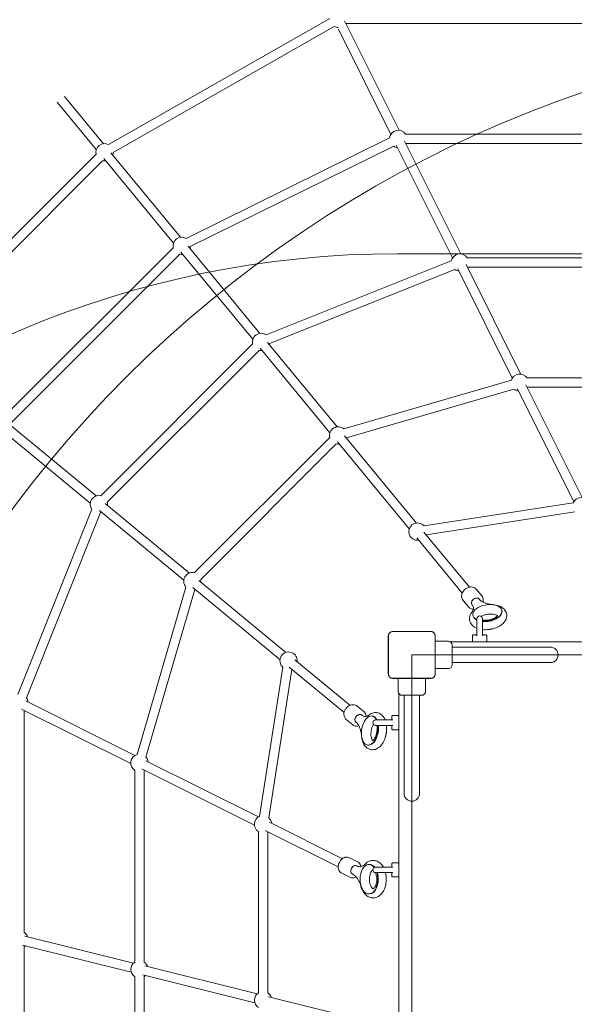
# Model space of a CAD drawing. Units: millimetres. Extents: x 6009 to 14927, y 2476 to 13179.
# Drawn here: x 9000 to 9961, y 9724 to 11430 of the extents above; entities that cross this region are included whole.
import ezdxf

# ---------------------------------------------------------------- set-up
doc = ezdxf.new("R2010")
doc.units = ezdxf.units.MM
doc.header["$LTSCALE"] = 50
doc.layers.add('Dimension (ISO)', color=7, linetype='Continuous', lineweight=18)
doc.layers.add('Visible (ISO)', color=7, linetype='Continuous', lineweight=18)
doc.layers.add('Fall Zone', color=5, linetype='Continuous', lineweight=20, true_color=0x0000ff)
doc.styles.add('Note Text (ISO)', font='tahoma.ttf')
doc.dimstyles.new('Aplay Dimension Styles M', dxfattribs={"dimscale": 50, "dimtxt": 2.5, "dimasz": 2.5, "dimexe": 3.175, "dimexo": 2, "dimgap": 0.762, "dimtad": 1, "dimdec": 1, "dimlfac": 0.001, "dimrnd": 1e-08, "dimzin": 0, "dimdsep": 46, "dimtxsty": 'Note Text (ISO)', "dimcen": 0.09, "dimdle": 10, "dimclrd": 256, "dimclre": 256, "dimclrt": 7, "dimadec": 0, "dimazin": 0, "dimtfac": 1.40208, "dimtofl": 0, "dimtmove": 0, "dimatfit": 3, "dimfxl": 1, "dimtolj": 1, "dimtzin": 0, "dimlwd": -1, "dimlwe": -1, "dimarcsym": 0})

# ---------------------------------------------------------------- blocks, each defined once
blk = doc.blocks.new('*D51')
at = {"layer": 'Defpoints', "color": 0, "transparency": 16777216}
for p in [(6179.2, 13179.4), (9679.2, 13179.4), (9883.6, 3305)]:
    blk.add_point(p, dxfattribs=at)
at = {"layer": 'Dimension (ISO)', "transparency": 16777216}
for p, q in [((9579.2, 13179.4), (6020.4, 13179.4)), ((6179.2, 3430), (6179.2, 13054.4)), ((9783.6, 3305), (6020.4, 3305))]:
    blk.add_line(p, q, dxfattribs=at)
for points in [[(6158.3, 13054.4), (6200, 13054.4), (6179.2, 13179.4)], [(6158.3, 3430), (6200, 3430), (6179.2, 3305)]]:
    blk.add_solid(points, dxfattribs=at)
at = {"layer": 'Dimension (ISO)', "color": 7, "transparency": 16777216, "insert": (6011.1, 8242.2), "char_height": 125, "attachment_point": 2, "rotation": 90, "style": 'Note Text (ISO)'}
blk.add_mtext('\\A1;9.9 m', dxfattribs=at)

msp = doc.modelspace()

# ---------------------------------------------------------------- linework, layer by layer
at = {"layer": 'Fall Zone'}
for p, q in [((9654.17, 11024.41), (10704.17, 11024.41)), ((12349.17, 10329.41), (9679.17, 10329.41)), ((9679.17, 10329.41), (9679.17, 7659.41))]:
    msp.add_line(p, q, dxfattribs=at)
at = {"layer": 'Fall Zone', "color": 7}
msp.add_arc((9679.17, 10329.41), 2850, 90, 180, dxfattribs=at)
at = {"layer": 'Fall Zone'}
for centre, radius in [((9679.17, 10329.41), 2850), ((9679.17, 10329.41), 2850), ((9654.17, 10354.41), 1670), ((10641.67, 9354.41), 2060), ((9654.17, 9354.41), 1670)]:
    msp.add_arc(centre, radius, 90, 180, dxfattribs=at)
at = {"layer": 'Visible (ISO)'}
for p, q in [((9536.94, 11432.03), (9153.94, 11213.37)), ((9544.87, 11418.13), (9161.88, 11199.47)), ((9642.8, 11231.1), (9551.92, 11413.44)), ((9657.12, 11238.24), (9562.73, 11427.61)), ((10054.23, 11423.37), (9564.85, 11423.37)), ((9144.99, 11215.01), (9077.42, 11296.9)), ((9132.64, 11204.83), (9065.08, 11286.72)), ((9640.7, 11224.87), (9288.34, 11050.97)), ((10106.08, 11231.31), (9668.31, 11231.31)), ((9647.78, 11210.52), (9295.43, 11036.63)), ((9749.5, 11017.01), (9652.11, 11212.41)), ((9763.82, 11024.14), (9666.43, 11219.55)), ((10106.08, 11215.31), (9668.54, 11215.31)), ((8811.76, 10876.32), (9132.26, 11196.82)), ((9278.6, 11053.06), (9157.96, 11199.29)), ((8823.08, 10865), (9143.57, 11185.5)), ((9266.26, 11042.88), (9145.62, 11189.1)), ((9416.09, 10886.42), (9291.58, 11037.34)), ((8973.71, 10742.7), (9265.88, 11034.87)), ((8985.02, 10731.39), (9277.19, 11023.56)), ((9403.75, 10876.24), (9279.23, 11027.16)), ((9747.57, 11011.94), (9426.81, 10883.68)), ((9867.52, 10816.08), (9773.13, 11005.46)), ((10159.43, 11017.22), (9775.01, 11017.22)), ((9753.51, 10997.08), (9432.75, 10868.83)), ((9853.2, 10808.95), (9758.81, 10998.32)), ((10159.43, 11001.22), (9775.25, 11001.22)), ((9403.37, 10868.23), (9140.35, 10605.21)), ((9549.71, 10724.48), (9429.07, 10870.7)), ((9414.68, 10856.91), (9151.66, 10593.9)), ((9537.37, 10714.29), (9416.72, 10860.52)), ((9851.6, 10805.29), (9561.56, 10720.83)), ((9974.22, 10601.99), (9876.83, 10797.4)), ((10211.28, 10809.16), (9878.71, 10809.16)), ((9856.07, 10789.93), (9566.03, 10705.46)), ((9959.9, 10594.85), (9862.51, 10790.26)), ((10211.28, 10793.16), (9878.94, 10793.16)), ((9132.34, 10604.83), (8981.42, 10729.34)), ((9122.15, 10592.49), (8971.24, 10717)), ((9302.3, 10471.59), (9536.98, 10706.28)), ((9313.61, 10460.28), (9548.3, 10694.97)), ((9674.86, 10547.65), (9550.34, 10698.57)), ((9687.2, 10557.84), (9562.68, 10708.75)), ((9700.41, 10552.81), (9958.95, 10593.02)), ((8996.64, 10261.01), (9124.89, 10581.77)), ((9011.5, 10255.07), (9139.75, 10575.83)), ((9284.1, 10458.87), (9137.88, 10579.51)), ((9294.28, 10471.21), (9148.06, 10591.85)), ((9704.21, 10537.21), (9961.41, 10577.21)), ((9778.88, 10446.72), (9700.17, 10542.11)), ((9766.54, 10436.54), (9687.83, 10531.93)), ((9460.92, 10333.72), (9310.01, 10458.24)), ((9203.29, 10156.98), (9287.75, 10447.02)), ((9218.65, 10152.5), (9303.11, 10442.54)), ((9450.74, 10321.38), (9299.82, 10445.9)), ((9800.3, 10431.75), (9791.04, 10442.98)), ((9777.16, 10412.66), (9767.9, 10423.89)), ((9796.06, 10425.89), (9796.45, 10425.42)), ((9783.72, 10415.71), (9784.1, 10415.24)), ((9835.48, 10405.36), (9835.35, 10406.19)), ((9785.09, 10397.53), (9784.96, 10398.35)), ((9791.92, 10392.16), (9791.92, 10362.45)), ((9801.42, 10362.45), (9801.42, 10392.16)), ((9638.47, 10362.47), (9638.47, 10296.34)), ((9638.59, 10362.47), (9638.59, 10360.49)), ((9638.59, 10362.47), (9638.59, 10296.34)), ((9638.59, 10360.49), (9638.59, 10298.32)), ((9712.23, 10370.11), (9646.11, 10370.11)), ((9648.09, 10369.99), (9646.11, 10369.99)), ((9712.23, 10369.99), (9646.11, 10369.99)), ((9710.26, 10369.99), (9648.09, 10369.99)), ((9712.23, 10369.99), (9710.26, 10369.99)), ((9719.76, 10360.49), (9719.76, 10362.47)), ((9719.76, 10296.34), (9719.76, 10362.47)), ((9719.76, 10298.32), (9719.76, 10360.49)), ((9719.88, 10296.34), (9719.88, 10362.47)), ((9784.42, 10352.91), (9784.42, 10362.91)), ((9785.42, 10363.91), (9791.78, 10363.91)), ((9801.57, 10363.91), (9807.92, 10363.91)), ((9808.92, 10352.91), (9808.92, 10362.91)), ((9719.88, 10352.91), (9742.67, 10352.91)), ((9746.14, 10351.91), (10612.21, 10351.91)), ((9749.17, 10346.41), (9749.17, 10312.41)), ((9749.17, 10342.86), (9764.17, 10342.86)), ((9919.17, 10342.86), (9764.17, 10342.86)), ((9572.04, 10242.04), (9476.65, 10320.75)), ((9455.77, 10308.17), (9415.56, 10049.62)), ((9471.37, 10304.36), (9431.37, 10047.16)), ((9561.86, 10229.7), (9466.47, 10308.41)), ((9719.88, 10305.91), (9742.67, 10305.91)), ((9749.17, 10315.96), (9764.17, 10315.96)), ((9764.17, 10315.96), (9919.17, 10315.96)), ((9638.59, 10298.32), (9638.59, 10296.34)), ((9646.11, 10288.82), (9648.09, 10288.82)), ((9646.11, 10288.82), (9712.23, 10288.82)), ((9646.11, 10288.7), (9712.23, 10288.7)), ((9648.09, 10288.82), (9710.26, 10288.82)), ((9655.67, 10288.7), (9655.67, 10265.91)), ((9702.67, 10288.7), (9702.67, 10265.91)), ((9710.26, 10288.82), (9712.23, 10288.82)), ((9719.76, 10296.34), (9719.76, 10298.32)), ((9656.67, 9396.37), (9656.67, 10262.44)), ((9696.17, 10259.41), (9662.17, 10259.41)), ((9665.72, 10259.41), (9665.72, 10244.41)), ((9692.62, 10259.41), (9692.62, 10244.41)), ((9192.49, 10141.06), (9003.12, 10235.44)), ((9199.63, 10155.38), (9010.26, 10249.76)), ((9584.69, 10240.68), (9595.92, 10231.42)), ((9665.72, 10244.41), (9665.72, 10089.41)), ((9692.62, 10089.41), (9692.62, 10244.41)), ((9007.36, 9849.15), (9007.36, 10233.33)), ((9565.6, 10217.54), (9576.83, 10208.28)), ((9592.87, 10224.86), (9593.33, 10224.47)), ((9611.05, 10223.49), (9610.22, 10223.62)), ((9644.67, 10216.8), (9644.67, 10223.16)), ((9655.67, 10224.16), (9645.67, 10224.16)), ((9582.68, 10212.52), (9583.15, 10212.13)), ((9646.12, 10216.66), (9616.42, 10216.66)), ((9616.42, 10207.16), (9646.12, 10207.16)), ((9644.67, 10200.66), (9644.67, 10207.01)), ((9655.67, 10199.66), (9645.67, 10199.66)), ((9603.21, 10173.1), (9602.39, 10173.22)), ((9413.72, 10048.68), (9218.32, 10146.07)), ((9199.42, 9797.3), (9199.42, 10129.87)), ((9406.59, 10034.36), (9211.18, 10131.75)), ((9215.42, 9797.3), (9215.42, 10129.63)), ((9558.84, 9976.35), (9432.41, 10039.36)), ((9413.51, 9743.95), (9413.51, 10023.17)), ((9551.71, 9962.03), (9425.27, 10025.04)), ((9429.51, 9743.95), (9429.51, 10022.93)), ((9585.06, 9971.11), (9571.19, 9978.01)), ((9583.67, 9963.98), (9584.24, 9963.69)), ((9605.77, 9966.34), (9604.97, 9966.34)), ((9646.12, 9961.66), (9616.42, 9961.66)), ((9644.67, 9961.8), (9644.67, 9968.16)), ((9655.67, 9969.16), (9645.67, 9969.16)), ((9571.67, 9944.26), (9557.81, 9951.16)), ((9576.53, 9949.66), (9577.11, 9949.37)), ((9616.42, 9952.16), (9646.12, 9952.16)), ((9644.67, 9945.66), (9644.67, 9952.01)), ((9655.67, 9944.66), (9645.67, 9944.66)), ((9605.77, 9915.34), (9604.97, 9915.34)), ((9197.04, 9795.44), (9008.86, 9842.34)), ((9193.17, 9779.92), (9004.99, 9826.81)), ((9007.36, 9439.36), (9007.36, 9823.77)), ((9407.26, 9726.57), (9213.05, 9774.96)), ((9411.13, 9742.09), (9216.92, 9790.49)), ((9199.42, 9439.36), (9199.42, 9771.92)), ((9215.42, 9439.36), (9215.42, 9771.92)), ((9554.37, 9706.4), (9431.01, 9737.14))]:
    msp.add_line(p, q, dxfattribs=at)
for centre, radius, start, end in [((9679.17, 10329.41), 2850, 90, 180), ((9551.92, 11431.37), 15, 241.95387, 270), ((9655.62, 11223.31), 15, 32.23095, 174.03642), ((9146.89, 11200.13), 15, 61.95387, 192.76905), ((9655.62, 11223.31), 15, 238.49833, 264.26059), ((9146.89, 11200.13), 15, 341.75585, 357.49197), ((9146.89, 11200.13), 15, 257.23095, 277.29395), ((9280.51, 11038.18), 15, 58.49833, 192.76905), ((9280.51, 11038.18), 15, 341.75585, 354.03642), ((9280.51, 11038.18), 15, 257.23095, 277.29395), ((9762.32, 11009.22), 15, 32.23095, 169.56257), ((9762.32, 11009.22), 15, 234.02447, 264.26059), ((9418, 10871.54), 15, 54.02447, 192.76905), ((9418, 10871.54), 15, 341.75585, 349.56257), ((9418, 10871.54), 15, 257.23095, 277.29395), ((9866.02, 10801.16), 15, 32.23095, 164.00557), ((9866.02, 10801.16), 15, 228.46747, 264.26059), ((9551.61, 10709.6), 15, 48.46747, 192.76905), ((9551.61, 10709.6), 15, 257.23095, 277.29395), ((9551.61, 10709.6), 15, 341.75585, 344.00557), ((9137.03, 10590.58), 15, 77.23095, 215.97553), ((9137.03, 10590.58), 15, 352.70605, 12.76905), ((9972.72, 10587.07), 15, 32.23095, 156.60909), ((9137.03, 10590.58), 15, 280.43743, 288.24415), ((9689.1, 10542.96), 15, 41.071, 277.29395), ((9298.98, 10456.96), 15, 77.23095, 221.53253), ((9298.98, 10456.96), 15, 352.70605, 12.76905), ((9298.98, 10456.96), 15, 285.99443, 288.24415), ((9796.67, 10392.16), 4.75, 0, 180), ((9646.11, 10362.47), 7.64, 90, 180), ((9646.11, 10362.47), 7.52, 90, 180), ((9712.23, 10362.47), 7.64, 0, 90), ((9712.23, 10362.47), 7.52, 0, 90), ((9785.42, 10362.91), 1, 90, 180), ((9807.92, 10362.91), 1, 0, 90), ((9742.67, 10346.41), 6.5, 0, 90), ((9785.42, 10352.91), 1, 180, 270), ((9807.92, 10352.91), 1, 270, 0), ((9919.17, 10329.41), 13.45, 270, 90), ((9465.62, 10319.47), 15, 352.70605, 228.929), ((9742.67, 10312.41), 6.5, 270, 0), ((9646.11, 10296.34), 7.64, 180, 270), ((9646.11, 10296.34), 7.52, 180, 270), ((9712.23, 10296.34), 7.64, 270, 0), ((9712.23, 10296.34), 7.52, 270, 0), ((8999.36, 10246.26), 15, 5.73941, 35.97553), ((9662.17, 10265.91), 6.5, 180, 270), ((9696.17, 10265.91), 6.5, 270, 0), ((9645.67, 10223.16), 1, 90, 180), ((9655.67, 10223.16), 1, 0, 90), ((9616.42, 10211.91), 4.75, 90, 270), ((9645.67, 10200.66), 1, 180, 270), ((9655.67, 10200.66), 1, 270, 0), ((9207.42, 10142.56), 15, 105.99443, 237.76905), ((9207.42, 10142.56), 15, 5.73941, 41.53253), ((9679.17, 10089.41), 13.45, 180, 0), ((9421.51, 10035.86), 15, 113.39091, 237.76905), ((9421.51, 10035.86), 15, 5.73941, 48.929), ((9616.42, 9956.91), 4.75, 90, 270), ((9645.67, 9968.16), 1, 90, 180), ((9655.67, 9968.16), 1, 0, 90), ((9645.67, 9945.66), 1, 180, 270), ((9655.67, 9945.66), 1, 270, 0), ((8999.36, 9836.46), 15, 18.23793, 57.76905), ((8999.36, 9836.46), 15, 302.23095, 313.77602), ((9207.42, 9784.61), 15, 122.23095, 237.76905), ((9207.42, 9784.61), 15, 18.23793, 57.76905), ((9207.42, 9784.61), 15, 302.23095, 313.77602), ((9421.51, 9731.26), 15, 122.23095, 237.76905), ((9421.51, 9731.26), 15, 18.23793, 57.76905)]:
    msp.add_arc(centre, radius, start, end, dxfattribs=at)
for centre, major_axis, ratio, start_param, end_param in [((9789.89, 10420.8), (6.17, 5.09), 0.795048, 0, 3.1415927), ((9789.89, 10420.8), (-6.17, -5.09), 0.795048, 3.1415927, 6.2831853), ((9810.16, 10402.27), (25.2, 3.92), 0.5485624, 4.2746347, 10.1051565), ((9810.28, 10401.44), (25.2, 3.92), 0.5485624, 4.2692151, 6.2831853), ((9810.28, 10401.44), (-25.2, -3.92), 0.5485624, 0, 0.6730173), ((9812.47, 10387.4), (25.2, 3.92), 0.5485624, 4.4192062, 5.0055718), ((9587.78, 10218.69), (5.09, 6.17), 0.795048, 0, 3.1415927), ((9587.78, 10218.69), (-5.09, -6.17), 0.795048, 3.1415927, 6.2831853), ((9606.31, 10198.42), (3.92, 25.2), 0.5485624, 5.6028066, 11.4333285), ((9607.13, 10198.29), (3.92, 25.2), 0.5485624, 5.6101679, 6.2831853), ((9607.13, 10198.29), (-3.92, -25.2), 0.5485624, 0, 2.0139701), ((9621.18, 10196.11), (3.92, 25.2), 0.5485624, 4.4192062, 5.0055718), ((9580.1, 9956.82), (3.57, 7.16), 0.7639229, 0, 3.1415927), ((9580.1, 9956.82), (-3.57, -7.16), 0.7639229, 3.1415927, 6.2831853), ((9604.97, 9940.84), (0, 25.5), 0.6030751, 5.6333214, 11.4552834), ((9605.77, 9940.84), (0, 25.5), 0.6030751, 5.6498131, 6.2831853), ((9605.77, 9940.84), (0, -25.5), 0.6030751, 0, 2.0305055)]:
    msp.add_ellipse(centre, major_axis=major_axis, ratio=ratio, start_param=start_param, end_param=end_param, dxfattribs=at)
for points, knots in [([(9791.04, 10442.98), (9790.22, 10443.97), (9789.22, 10444.81), (9786.94, 10446.12), (9785.67, 10446.58), (9782.94, 10447.08), (9781.47, 10447.1), (9778.5, 10446.71), (9776.99, 10446.27), (9774.08, 10444.98), (9772.7, 10444.11), (9770.2, 10442.04), (9769.08, 10440.83), (9767.26, 10438.18), (9766.54, 10436.75), (9765.6, 10433.8), (9765.37, 10432.28), (9765.43, 10429.37), (9765.71, 10427.97), (9766.65, 10425.67), (9767.21, 10424.72), (9767.9, 10423.89)], [2.7919069, 2.7919069, 2.7919069, 2.7919069, 3.0818586, 3.0818586, 3.3801133, 3.3801133, 3.6964706, 3.6964706, 4.0278975, 4.0278975, 4.3659957, 4.3659957, 4.7055548, 4.7055548, 5.0435711, 5.0435711, 5.3745051, 5.3745051, 5.6890794, 5.6890794, 5.9334995, 5.9334995, 5.9334995, 5.9334995]), ([(9796.45, 10425.42), (9797.07, 10424.67), (9797.88, 10423.88), (9799.92, 10422.32), (9801.15, 10421.55), (9804, 10420.11), (9805.61, 10419.44), (9809.17, 10418.27), (9811.12, 10417.77), (9815.26, 10416.97), (9817.46, 10416.67), (9819.74, 10416.49)], [0, 0, 0, 0, 0.16898896, 0.16898896, 0.33797791, 0.33797791, 0.50696687, 0.50696687, 0.67595583, 0.67595583, 0.84494478, 0.84494478, 0.84494478, 0.84494478]), ([(9800.3, 10431.75), (9801.12, 10430.76), (9801.75, 10429.62), (9802.61, 10427.14), (9802.81, 10425.8), (9802.79, 10423.29), (9802.62, 10422.11), (9802.31, 10420.97)], [3.49127844, 3.49127844, 3.49127844, 3.49127844, 3.78123014, 3.78123014, 4.07948489, 4.07948489, 4.33726906, 4.33726906, 4.33726906, 4.33726906]), ([(9785.86, 10408.61), (9785.05, 10408.63), (9784.25, 10408.73), (9782.08, 10409.2), (9780.76, 10409.74), (9778.67, 10411.09), (9777.85, 10411.82), (9777.16, 10412.66)], [5.89682134, 5.89682134, 5.89682134, 5.89682134, 6.0738767, 6.0738767, 6.38845092, 6.38845092, 6.63287109, 6.63287109, 6.63287109, 6.63287109]), ([(9783.08, 10403.24), (9783.93, 10404.32), (9784.57, 10405.35), (9785.49, 10407.26), (9785.77, 10408.14), (9786.07, 10409.71), (9786.09, 10410.41), (9785.94, 10411.75), (9785.77, 10412.4), (9785.16, 10413.76), (9784.73, 10414.49), (9784.1, 10415.24)], [2.29664787, 2.29664787, 2.29664787, 2.29664787, 2.46563683, 2.46563683, 2.63462578, 2.63462578, 2.80361474, 2.80361474, 2.9726037, 2.9726037, 3.14159265, 3.14159265, 3.14159265, 3.14159265]), ([(9819.74, 10416.49), (9823.12, 10416.22), (9826.38, 10415.58), (9832.45, 10413.44), (9835.28, 10411.95), (9839.66, 10408.13), (9841.36, 10405.96), (9843.22, 10401.47), (9843.64, 10399.34), (9843.58, 10395.17), (9843.13, 10393.16), (9841.51, 10389.12), (9840.23, 10387.17), (9836.77, 10383.22), (9834.44, 10381.35), (9829.04, 10378.03), (9825.9, 10376.62), (9819.35, 10374.49), (9815.93, 10373.76), (9809.08, 10372.98), (9805.65, 10372.92), (9802.03, 10373.26), (9801.72, 10373.29), (9801.42, 10373.33)], [2.2966479, 2.2966479, 2.2966479, 2.2966479, 2.659258, 2.659258, 3.0238996, 3.0238996, 3.3230141, 3.3230141, 3.5495201, 3.5495201, 3.771419, 3.771419, 4.0364926, 4.0364926, 4.374164, 4.374164, 4.7411815, 4.7411815, 5.1010167, 5.1010167, 5.458155, 5.458155, 5.4909548, 5.4909548, 5.4909548, 5.4909548]), ([(9791.92, 10375.65), (9789.22, 10376.73), (9786.71, 10378.19), (9782.66, 10381.9), (9781.05, 10384.09), (9779.31, 10388.56), (9778.95, 10390.69), (9779.1, 10394.84), (9779.59, 10396.85), (9781.07, 10400.33), (9782, 10401.85), (9783.08, 10403.24)], [5.8533291, 5.8533291, 5.8533291, 5.8533291, 6.1848154, 6.1848154, 6.4782391, 6.4782391, 6.703, 6.703, 6.9261012, 6.9261012, 7.1281301, 7.1281301, 7.1281301, 7.1281301]), ([(9827.44, 10397.34), (9827.26, 10397.51), (9826.98, 10397.73), (9826.03, 10398.31), (9825.26, 10398.67), (9823.3, 10399.35), (9822.08, 10399.65), (9819.28, 10400.09), (9817.67, 10400.21), (9814.23, 10400.2), (9812.39, 10400.05), (9808.73, 10399.48), (9806.9, 10399.06), (9803.52, 10397.99), (9801.96, 10397.35), (9800.2, 10396.45), (9799.8, 10396.24), (9799.43, 10396.02)], [3.2117136, 3.2117136, 3.2117136, 3.2117136, 3.375547, 3.375547, 3.6027887, 3.6027887, 3.8422937, 3.8422937, 4.0987022, 4.0987022, 4.3672135, 4.3672135, 4.6400121, 4.6400121, 4.908481, 4.908481, 4.9901578, 4.9901578, 4.9901578, 4.9901578]), ([(9801.42, 10389.89), (9801.71, 10389.84), (9802, 10389.79), (9803.78, 10389.54), (9805.42, 10389.44), (9808.9, 10389.51), (9810.75, 10389.68), (9814.42, 10390.3), (9816.23, 10390.75), (9819.56, 10391.85), (9821.08, 10392.51), (9823.63, 10393.86), (9824.68, 10394.57), (9826.24, 10395.84), (9826.78, 10396.41), (9827.43, 10397.28), (9827.56, 10397.57), (9827.61, 10397.7), (9827.61, 10397.72), (9827.61, 10397.72)], [0.6724428, 0.6724428, 0.6724428, 0.6724428, 0.7243214, 0.7243214, 0.9821605, 0.9821605, 1.2514342, 1.2514342, 1.5241984, 1.5241984, 1.7917997, 1.7917997, 2.0457675, 2.0457675, 2.2814723, 2.2814723, 2.5092334, 2.5092334, 2.5763644, 2.5763644, 2.5763644, 2.5763644]), ([(9827.61, 10397.49), (9827.61, 10397.49), (9827.6, 10397.38), (9827.34, 10396.84), (9827.02, 10396.33), (9825.91, 10395.16), (9825.18, 10394.53), (9823.28, 10393.23), (9822.1, 10392.57), (9819.36, 10391.33), (9817.78, 10390.76), (9814.37, 10389.83), (9812.55, 10389.48), (9808.89, 10389.06), (9807.06, 10388.99), (9803.94, 10389.12), (9802.62, 10389.27), (9801.42, 10389.49)], [3.6121266, 3.6121266, 3.6121266, 3.6121266, 3.8146417, 3.8146417, 4.0742723, 4.0742723, 4.3101408, 4.3101408, 4.5595183, 4.5595183, 4.824246, 4.824246, 5.0986372, 5.0986372, 5.3749682, 5.3749682, 5.5988221, 5.5988221, 5.5988221, 5.5988221]), ([(9646.11, 10369.99), (9645.75, 10369.99), (9645.38, 10369.96), (9644, 10369.76), (9643.01, 10369.4), (9641.44, 10368.42), (9640.8, 10367.86), (9639.66, 10366.46), (9639.19, 10365.58), (9638.7, 10363.93), (9638.59, 10363.2), (9638.59, 10362.47)], [1.75342231, 1.75342231, 1.75342231, 1.75342231, 1.80440108, 1.80440108, 1.94857872, 1.94857872, 2.06483587, 2.06483587, 2.20183785, 2.20183785, 2.30487297, 2.30487297, 2.30487297, 2.30487297]), ([(9719.76, 10362.47), (9719.76, 10362.83), (9719.73, 10363.2), (9719.53, 10364.57), (9719.16, 10365.56), (9718.18, 10367.14), (9717.63, 10367.77), (9716.22, 10368.92), (9715.34, 10369.39), (9713.7, 10369.88), (9712.96, 10369.99), (9712.23, 10369.99)], [1.75342231, 1.75342231, 1.75342231, 1.75342231, 1.80440108, 1.80440108, 1.94857872, 1.94857872, 2.06483587, 2.06483587, 2.20183785, 2.20183785, 2.30487297, 2.30487297, 2.30487297, 2.30487297]), ([(9638.59, 10296.34), (9638.59, 10295.52), (9638.73, 10294.68), (9639.36, 10292.85), (9639.96, 10291.88), (9641.37, 10290.43), (9642.11, 10289.91), (9643.82, 10289.11), (9644.79, 10288.87), (9645.88, 10288.82), (9646, 10288.82), (9646.11, 10288.82)], [-2.30323825, -2.30323825, -2.30323825, -2.30323825, -2.1869905, -2.1869905, -2.03102045, -2.03102045, -1.9058883, -1.9058883, -1.76825025, -1.76825025, -1.75252831, -1.75252831, -1.75252831, -1.75252831]), ([(9712.23, 10288.82), (9713.06, 10288.82), (9713.9, 10288.96), (9715.73, 10289.59), (9716.7, 10290.19), (9718.14, 10291.6), (9718.67, 10292.34), (9719.46, 10294.05), (9719.7, 10295.02), (9719.75, 10296.12), (9719.76, 10296.23), (9719.76, 10296.34)], [-2.30323825, -2.30323825, -2.30323825, -2.30323825, -2.1869905, -2.1869905, -2.03102045, -2.03102045, -1.9058883, -1.9058883, -1.76825025, -1.76825025, -1.75252831, -1.75252831, -1.75252831, -1.75252831]), ([(9584.69, 10240.68), (9583.7, 10241.5), (9582.55, 10242.13), (9580.08, 10242.99), (9578.74, 10243.19), (9575.96, 10243.17), (9574.52, 10242.91), (9571.67, 10241.96), (9570.27, 10241.25), (9567.67, 10239.42), (9566.47, 10238.31), (9564.41, 10235.8), (9563.54, 10234.4), (9562.25, 10231.45), (9561.82, 10229.91), (9561.46, 10226.83), (9561.52, 10225.3), (9562.14, 10222.46), (9562.67, 10221.14), (9564.03, 10219.05), (9564.76, 10218.23), (9565.6, 10217.54)], [4.2736629, 4.2736629, 4.2736629, 4.2736629, 4.5636146, 4.5636146, 4.8618693, 4.8618693, 5.1782266, 5.1782266, 5.5096535, 5.5096535, 5.8477517, 5.8477517, 6.1873108, 6.1873108, 6.5253271, 6.5253271, 6.8562611, 6.8562611, 7.1708354, 7.1708354, 7.4152555, 7.4152555, 7.4152555, 7.4152555]), ([(9593.33, 10224.47), (9594.09, 10223.85), (9594.81, 10223.41), (9596.18, 10222.81), (9596.83, 10222.64), (9598.17, 10222.49), (9598.87, 10222.51), (9600.44, 10222.8), (9601.31, 10223.08), (9603.22, 10224), (9604.26, 10224.65), (9605.34, 10225.49)], [0, 0, 0, 0, 0.16898896, 0.16898896, 0.33797791, 0.33797791, 0.50696687, 0.50696687, 0.67595583, 0.67595583, 0.84494478, 0.84494478, 0.84494478, 0.84494478]), ([(9595.92, 10231.42), (9596.91, 10230.6), (9597.75, 10229.6), (9599.06, 10227.32), (9599.51, 10226.05), (9599.88, 10224.07), (9599.95, 10223.4), (9599.97, 10222.72)], [2.00952242, 2.00952242, 2.00952242, 2.00952242, 2.29947413, 2.29947413, 2.59772888, 2.59772888, 2.74557218, 2.74557218, 2.74557218, 2.74557218]), ([(9605.34, 10225.49), (9607.58, 10227.24), (9610.18, 10228.61), (9615.22, 10229.67), (9617.51, 10229.68), (9621.67, 10228.76), (9623.54, 10227.93), (9627.04, 10225.56), (9628.6, 10223.98), (9631.13, 10220.52), (9632.13, 10218.64), (9632.93, 10216.66)], [2.2966479, 2.2966479, 2.2966479, 2.2966479, 2.6227342, 2.6227342, 2.8611224, 2.8611224, 3.0791648, 3.0791648, 3.328074, 3.328074, 3.5714489, 3.5714489, 3.5714489, 3.5714489]), ([(9587.61, 10206.27), (9586.33, 10205.92), (9585.03, 10205.75), (9582.31, 10205.81), (9580.91, 10206.09), (9578.61, 10207.03), (9577.66, 10207.59), (9576.83, 10208.28)], [4.30512445, 4.30512445, 4.30512445, 4.30512445, 4.59212069, 4.59212069, 4.9066949, 4.9066949, 5.15111508, 5.15111508, 5.15111508, 5.15111508]), ([(9592.09, 10188.84), (9591.91, 10191.12), (9591.61, 10193.32), (9590.81, 10197.46), (9590.31, 10199.4), (9589.14, 10202.96), (9588.47, 10204.58), (9587.03, 10207.42), (9586.26, 10208.65), (9584.7, 10210.69), (9583.91, 10211.51), (9583.15, 10212.13)], [2.29664787, 2.29664787, 2.29664787, 2.29664787, 2.46563683, 2.46563683, 2.63462578, 2.63462578, 2.80361474, 2.80361474, 2.9726037, 2.9726037, 3.14159265, 3.14159265, 3.14159265, 3.14159265]), ([(9635.25, 10207.16), (9635.33, 10206.43), (9635.4, 10205.7), (9635.67, 10201.58), (9635.52, 10198.09), (9634.54, 10191.24), (9633.72, 10187.88), (9631.45, 10181.5), (9630, 10178.48), (9626.41, 10173.04), (9624.28, 10170.62), (9619.47, 10167.04), (9616.87, 10165.76), (9611.86, 10164.84), (9609.6, 10164.89), (9605.49, 10165.89), (9603.63, 10166.77), (9600.16, 10169.21), (9598.62, 10170.84), (9595.74, 10174.94), (9594.56, 10177.51), (9592.86, 10182.97), (9592.33, 10185.86), (9592.09, 10188.84)], [3.9338232, 3.9338232, 3.9338232, 3.9338232, 4.0121931, 4.0121931, 4.3741919, 4.3741919, 4.7311505, 4.7311505, 5.0919667, 5.0919667, 5.4588, 5.4588, 5.7796104, 5.7796104, 6.0150533, 6.0150533, 6.2336088, 6.2336088, 6.4856222, 6.4856222, 6.8083748, 6.8083748, 7.1281301, 7.1281301, 7.1281301, 7.1281301]), ([(9612.56, 10209.14), (9612.36, 10208.8), (9612.16, 10208.44), (9611.31, 10206.79), (9610.69, 10205.33), (9609.63, 10202.09), (9609.19, 10200.31), (9608.58, 10196.66), (9608.41, 10194.79), (9608.35, 10191.21), (9608.46, 10189.51), (9608.91, 10186.52), (9609.24, 10185.22), (9609.68, 10183.96), (9609.75, 10183.78), (9609.82, 10183.6)], [4.8399535, 4.8399535, 4.8399535, 4.8399535, 4.915115, 4.915115, 5.1702731, 5.1702731, 5.4380819, 5.4380819, 5.7108488, 5.7108488, 5.9799914, 5.9799914, 6.2368805, 6.2368805, 6.2831853, 6.2831853, 6.2831853, 6.2831853]), ([(9610.86, 10180.96), (9610.86, 10180.96), (9610.88, 10180.97), (9611.1, 10181.06), (9611.53, 10181.27), (9612.6, 10182.21), (9613.18, 10182.83), (9614.42, 10184.51), (9615.08, 10185.58), (9616.34, 10188.12), (9616.95, 10189.62), (9617.98, 10192.91), (9618.39, 10194.71), (9618.96, 10198.37), (9619.11, 10200.24), (9619.11, 10203.79), (9618.97, 10205.46), (9618.71, 10207.02), (9618.7, 10207.09), (9618.69, 10207.16)], [0.9705614, 0.9705614, 0.9705614, 0.9705614, 1.0601639, 1.0601639, 1.3291171, 1.3291171, 1.556393, 1.556393, 1.7960805, 1.7960805, 2.0526527, 2.0526527, 2.3212536, 2.3212536, 2.5940522, 2.5940522, 2.8624272, 2.8624272, 2.8744829, 2.8744829, 2.8744829, 2.8744829]), ([(9609.82, 10183.6), (9610.18, 10182.71), (9610.56, 10182.03), (9611.01, 10181.39), (9611.13, 10181.25), (9611.23, 10181.14)], [0, 0, 0, 0, 0.23548935, 0.23548935, 0.33521228, 0.33521228, 0.33521228, 0.33521228]), ([(9571.19, 9978.01), (9570.08, 9978.57), (9568.87, 9978.91), (9566.35, 9979.16), (9565.04, 9979.05), (9562.41, 9978.39), (9561.09, 9977.81), (9558.57, 9976.23), (9557.38, 9975.22), (9555.27, 9972.85), (9554.35, 9971.49), (9552.9, 9968.58), (9552.36, 9967.03), (9551.73, 9963.88), (9551.63, 9962.29), (9551.91, 9959.22), (9552.28, 9957.74), (9553.47, 9955.12), (9554.26, 9953.96), (9556, 9952.26), (9556.87, 9951.63), (9557.81, 9951.16)], [3.0277868, 3.0277868, 3.0277868, 3.0277868, 3.3117904, 3.3117904, 3.6060337, 3.6060337, 3.9224025, 3.9224025, 4.2562315, 4.2562315, 4.5967263, 4.5967263, 4.9383999, 4.9383999, 5.2789163, 5.2789163, 5.6125966, 5.6125966, 5.9273784, 5.9273784, 6.1693794, 6.1693794, 6.1693794, 6.1693794]), ([(9584.24, 9963.69), (9585.23, 9963.2), (9586.18, 9962.87), (9588.02, 9962.5), (9588.9, 9962.44), (9590.7, 9962.58), (9591.62, 9962.77), (9593.52, 9963.46), (9594.52, 9963.96), (9596.57, 9965.34), (9597.62, 9966.21), (9598.67, 9967.28)], [0, 0, 0, 0, 0.16898896, 0.16898896, 0.33797791, 0.33797791, 0.50696687, 0.50696687, 0.67595583, 0.67595583, 0.84494478, 0.84494478, 0.84494478, 0.84494478]), ([(9585.06, 9971.11), (9586.16, 9970.55), (9587.17, 9969.79), (9588.88, 9967.93), (9589.58, 9966.82), (9590.49, 9964.68), (9590.77, 9963.69), (9590.95, 9962.67)], [3.25539852, 3.25539852, 3.25539852, 3.25539852, 3.53940214, 3.53940214, 3.83364545, 3.83364545, 4.06207469, 4.06207469, 4.06207469, 4.06207469]), ([(9598.67, 9967.28), (9600.7, 9969.35), (9603.12, 9971.08), (9608.08, 9973), (9610.48, 9973.43), (9615.06, 9973.23), (9617.23, 9972.7), (9621.39, 9970.86), (9623.34, 9969.49), (9626.93, 9966.07), (9628.51, 9963.96), (9629.83, 9961.66)], [2.2966479, 2.2966479, 2.2966479, 2.2966479, 2.6195272, 2.6195272, 2.8750293, 2.8750293, 3.110519, 3.110519, 3.3714526, 3.3714526, 3.6622128, 3.6622128, 3.6622128, 3.6622128]), ([(9582.61, 9944.99), (9581.41, 9944.29), (9580.13, 9943.77), (9577.45, 9943.17), (9576.05, 9943.1), (9573.64, 9943.47), (9572.62, 9943.78), (9571.67, 9944.26)], [5.5357403, 5.5357403, 5.5357403, 5.5357403, 5.84020838, 5.84020838, 6.15499013, 6.15499013, 6.39699117, 6.39699117, 6.39699117, 6.39699117]), ([(9591.04, 9928.39), (9590.43, 9930.57), (9589.72, 9932.64), (9588.12, 9936.49), (9587.23, 9938.28), (9585.34, 9941.51), (9584.33, 9942.95), (9582.27, 9945.44), (9581.21, 9946.49), (9579.12, 9948.21), (9578.1, 9948.88), (9577.11, 9949.37)], [2.29664787, 2.29664787, 2.29664787, 2.29664787, 2.46563683, 2.46563683, 2.63462578, 2.63462578, 2.80361474, 2.80361474, 2.9726037, 2.9726037, 3.14159265, 3.14159265, 3.14159265, 3.14159265]), ([(9633.56, 9952.16), (9633.6, 9952), (9633.64, 9951.84), (9634.47, 9948.35), (9634.89, 9944.85), (9634.96, 9937.86), (9634.62, 9934.38), (9633.2, 9927.66), (9632.1, 9924.44), (9629.13, 9918.56), (9627.26, 9915.9), (9622.85, 9911.76), (9620.4, 9910.18), (9615.45, 9908.51), (9613.07, 9908.2), (9608.54, 9908.58), (9606.4, 9909.21), (9602.28, 9911.22), (9600.34, 9912.69), (9596.65, 9916.47), (9594.99, 9918.9), (9592.58, 9923.7), (9591.71, 9926), (9591.04, 9928.39)], [4.0277291, 4.0277291, 4.0277291, 4.0277291, 4.0445154, 4.0445154, 4.4033219, 4.4033219, 4.7593572, 4.7593572, 5.1177454, 5.1177454, 5.4755095, 5.4755095, 5.7909685, 5.7909685, 6.0417294, 6.0417294, 6.2779804, 6.2779804, 6.5438425, 6.5438425, 6.8666593, 6.8666593, 7.1281301, 7.1281301, 7.1281301, 7.1281301]), ([(9611.68, 9957.18), (9611.64, 9957.16), (9611.6, 9957.13), (9611.18, 9956.88), (9610.6, 9956.42), (9609.43, 9954.97), (9608.86, 9954.09), (9607.78, 9951.92), (9607.28, 9950.61), (9606.45, 9947.67), (9606.14, 9946.02), (9605.77, 9942.54), (9605.72, 9940.71), (9605.93, 9937.12), (9606.19, 9935.35), (9606.93, 9932.13), (9607.42, 9930.67), (9608.31, 9928.66), (9608.66, 9927.98), (9609.02, 9927.39)], [4.2319444, 4.2319444, 4.2319444, 4.2319444, 4.2664088, 4.2664088, 4.5615387, 4.5615387, 4.8054752, 4.8054752, 5.0561807, 5.0561807, 5.3184289, 5.3184289, 5.588307, 5.588307, 5.8592103, 5.8592103, 6.1240466, 6.1240466, 6.2831853, 6.2831853, 6.2831853, 6.2831853]), ([(9609.02, 9927.39), (9609.58, 9926.48), (9610.14, 9925.79), (9611.12, 9924.84), (9611.52, 9924.58), (9612.09, 9924.3), (9612.11, 9924.34), (9612.23, 9924.35), (9612.39, 9924.35), (9613.2, 9924.86), (9613.78, 9925.34), (9614.94, 9926.81), (9615.51, 9927.71), (9616.58, 9929.91), (9617.08, 9931.23), (9617.89, 9934.2), (9618.2, 9935.87), (9618.55, 9939.36), (9618.58, 9941.19), (9618.34, 9944.78), (9618.08, 9946.53), (9617.34, 9949.62), (9616.89, 9950.98), (9616.38, 9952.16)], [0, 0, 0, 0, 0.2462797, 0.2462797, 0.4950351, 0.4950351, 0.8286817, 0.8286817, 1.1428409, 1.1428409, 1.4297379, 1.4297379, 1.6736021, 1.6736021, 1.9247656, 1.9247656, 2.1874195, 2.1874195, 2.4574719, 2.4574719, 2.7282681, 2.7282681, 2.9745054, 2.9745054, 2.9745054, 2.9745054])]:
    msp.add_open_spline(points, degree=3, knots=knots, dxfattribs=at)
for points in [[(9791.92, 10363.92), (9791.88, 10363.91), (9791.83, 10363.91), (9791.78, 10363.91)], [(9791.78, 10363.91), (9791.83, 10363.91), (9791.88, 10363.91), (9791.92, 10363.92)], [(9801.57, 10363.91), (9801.51, 10363.91), (9801.46, 10363.91), (9801.42, 10363.92)], [(9644.67, 10216.8), (9644.67, 10216.75), (9644.67, 10216.7), (9644.66, 10216.66)], [(9644.66, 10207.16), (9644.67, 10207.11), (9644.67, 10207.06), (9644.67, 10207.01)], [(9644.67, 10207.01), (9644.67, 10207.06), (9644.67, 10207.11), (9644.66, 10207.16)], [(9644.67, 9961.8), (9644.67, 9961.75), (9644.67, 9961.7), (9644.66, 9961.66)], [(9644.66, 9952.16), (9644.67, 9952.11), (9644.67, 9952.06), (9644.67, 9952.01)], [(9644.67, 9952.01), (9644.67, 9952.06), (9644.67, 9952.11), (9644.66, 9952.16)]]:
    msp.add_open_spline(points, degree=3, dxfattribs=at)

# ---------------------------------------------------------------- dimensions: what is measured, and where the dimension line sits
at = {"layer": 'Dimension (ISO)'}
dim = msp.add_linear_dim(base=(6179.17, 13179.41), p1=(9883.62, 3305.02), p2=(9679.17, 13179.41), angle=90, text='<> m', dimstyle='Aplay Dimension Styles M', override={"dimgap": 0.762, "dimdec": 1, "dimlfac": 0.001, "dimpost": '', "dimtol": 0, "dimlim": 0, "dimtp": 0, "dimtm": 0, "dimtdec": 2, "dimatfit": 1}, dxfattribs=at)
dim.commit()
dim.dimension.update_dxf_attribs({"geometry": '*D51', "text_midpoint": (6179.17, 8242.21), "dimtype": 160})

doc.saveas('drawing.dxf')
